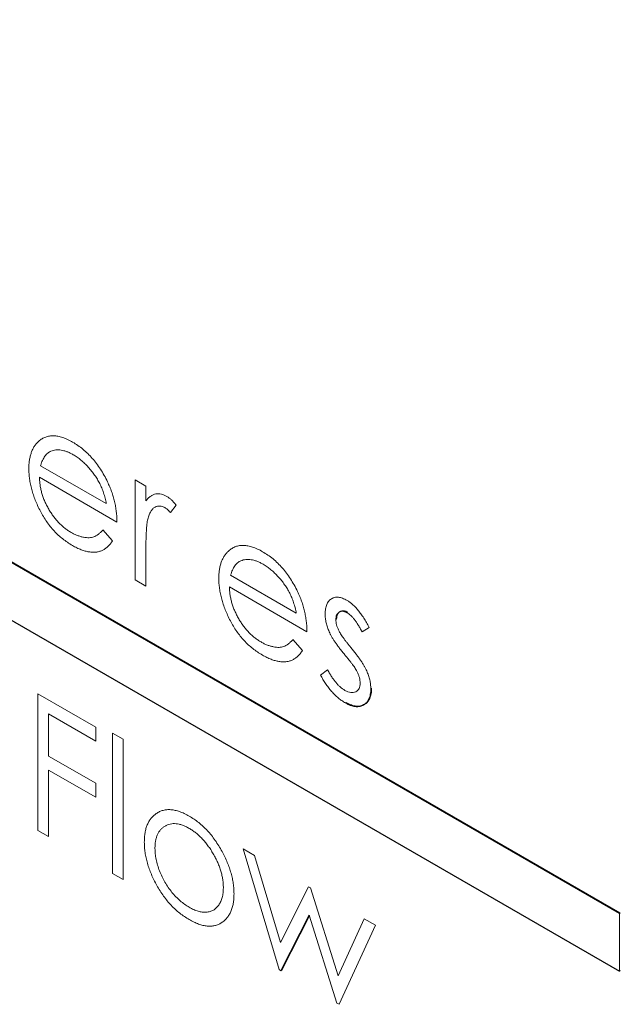
# Model space of a CAD drawing. Units: inches. Extents: x 2.64 to 10.48, y 1.45 to 6.89.
# Drawn here: x 9.56 to 9.69, y 3.64 to 3.86 of the extents above; entities that cross this region are included whole.
import ezdxf

# ---------------------------------------------------------------- set-up
doc = ezdxf.new("R2010")
doc.units = ezdxf.units.IN
doc.header["$MEASUREMENT"] = 0

msp = doc.modelspace()

# ---------------------------------------------------------------- linework, layer by layer
at = {"color": 7, "linetype": 'Continuous', "lineweight": 25}
for p, q in [((9.68832, 3.66403), (8.94585, 4.09264)), ((8.94585, 4.07999), (9.68832, 3.65137)), ((9.62046, 3.66365), (9.61428, 3.65149))]:
    msp.add_line(p, q, dxfattribs=at)
at = {"color": 144, "linetype": 'Continuous', "lineweight": 18}
for p, q in [((9.68849, 3.66413), (8.94603, 4.09275)), ((9.5617, 3.76201), (9.57608, 3.75371)), ((9.57841, 3.74968), (9.56146, 3.75947)), ((9.5824, 3.73701), (9.5824, 3.75889)), ((9.5824, 3.75889), (9.58473, 3.75755)), ((9.58473, 3.75755), (9.58473, 3.75433)), ((9.59137, 3.75335), (9.5901, 3.75176)), ((9.57535, 3.74799), (9.57741, 3.74555)), ((9.58473, 3.74302), (9.58473, 3.73567)), ((9.58473, 3.73567), (9.5824, 3.73701)), ((9.60325, 3.73803), (9.61763, 3.72972)), ((9.61996, 3.72569), (9.60301, 3.73548)), ((9.62628, 3.72832), (9.62645, 3.72842)), ((9.63359, 3.72661), (9.63201, 3.72565)), ((9.6169, 3.72401), (9.61896, 3.72156)), ((9.62295, 3.71618), (9.62449, 3.71732)), ((9.63392, 3.71321), (9.6341, 3.71331)), ((9.56113, 3.71211), (9.57376, 3.70482)), ((9.56113, 3.68217), (9.56113, 3.71211)), ((9.57376, 3.70175), (9.56345, 3.7077)), ((9.56345, 3.7077), (9.56345, 3.69848)), ((9.57376, 3.70482), (9.57376, 3.70175)), ((9.57741, 3.67277), (9.57741, 3.70347)), ((9.57741, 3.70347), (9.57974, 3.70213)), ((9.57974, 3.70213), (9.57974, 3.67142)), ((9.56345, 3.69848), (9.57376, 3.69253)), ((9.57376, 3.68946), (9.56345, 3.69541)), ((9.56345, 3.69541), (9.56345, 3.68083)), ((9.57376, 3.69253), (9.57376, 3.68946)), ((9.56345, 3.68083), (9.56113, 3.68217)), ((9.61385, 3.65173), (9.606, 3.67814)), ((9.606, 3.67814), (9.6085, 3.6767)), ((9.6085, 3.6767), (9.61414, 3.6577)), ((9.57974, 3.67142), (9.57741, 3.67277)), ((9.61414, 3.6577), (9.62033, 3.66987)), ((9.62033, 3.66987), (9.62072, 3.66964)), ((9.62072, 3.66964), (9.62677, 3.65041)), ((9.62051, 3.6635), (9.61446, 3.65159)), ((9.62652, 3.64442), (9.62046, 3.66365)), ((9.68832, 3.66403), (9.68849, 3.66413)), ((9.68832, 3.65137), (9.68832, 3.66403)), ((9.62677, 3.65041), (9.63247, 3.66286)), ((9.63492, 3.66145), (9.627, 3.64414)), ((9.63247, 3.66286), (9.63492, 3.66145)), ((9.61428, 3.65149), (9.61385, 3.65173)), ((9.61428, 3.65149), (9.61446, 3.65159)), ((9.68832, 3.65158), (9.68849, 3.65148)), ((9.68832, 3.65137), (9.68849, 3.65148)), ((9.627, 3.64414), (9.62652, 3.64442))]:
    msp.add_line(p, q, dxfattribs=at)
for points, knots in [([(9.55913, 3.76133), (9.55914, 3.76166), (9.55915, 3.76231), (9.55925, 3.76324), (9.55943, 3.7641), (9.55966, 3.7649), (9.55997, 3.76562), (9.56035, 3.76628), (9.5608, 3.76687), (9.56114, 3.7672), (9.56131, 3.76737)], [0, 0, 0, 0, 0.128045, 0.253768, 0.377428, 0.500551, 0.623296, 0.746578, 0.872348, 1, 1, 1, 1]), ([(9.56131, 3.76737), (9.56155, 3.76756), (9.56201, 3.76793), (9.5628, 3.76831), (9.56364, 3.76853), (9.56454, 3.76859), (9.5655, 3.76848), (9.56652, 3.76821), (9.5676, 3.76778), (9.56834, 3.76738), (9.56872, 3.76717)], [0, 0, 0, 0, 0.128851, 0.253207, 0.374634, 0.495346, 0.616346, 0.739634, 0.866826, 1, 1, 1, 1]), ([(9.56872, 3.76717), (9.56911, 3.76694), (9.56987, 3.76648), (9.57098, 3.76562), (9.57203, 3.76468), (9.57302, 3.76363), (9.57396, 3.76249), (9.57482, 3.76124), (9.57563, 3.75989), (9.57611, 3.75895), (9.57635, 3.75846)], [0, 0, 0, 0, 0.1320486, 0.2590493, 0.3819041, 0.5025163, 0.6227282, 0.7447264, 0.8701007, 1, 1, 1, 1]), ([(9.56396, 3.76519), (9.56383, 3.76513), (9.56358, 3.76501), (9.56325, 3.76475), (9.56293, 3.76445), (9.56264, 3.76408), (9.56237, 3.76365), (9.56212, 3.76316), (9.56189, 3.76262), (9.56177, 3.76222), (9.5617, 3.76201)], [0, 0, 0, 0, 0.109988, 0.222589, 0.338513, 0.459696, 0.585519, 0.717507, 0.854661, 1, 1, 1, 1]), ([(9.56884, 3.76442), (9.56861, 3.76455), (9.56815, 3.7648), (9.56747, 3.76509), (9.56682, 3.76531), (9.5662, 3.76544), (9.5656, 3.7655), (9.56502, 3.76548), (9.56447, 3.76537), (9.56413, 3.76525), (9.56396, 3.76519)], [0, 0, 0, 0, 0.131103, 0.259163, 0.384194, 0.506328, 0.629067, 0.750648, 0.874028, 1, 1, 1, 1]), ([(9.57608, 3.75371), (9.576, 3.75412), (9.57584, 3.75489), (9.57549, 3.75604), (9.57511, 3.75711), (9.57465, 3.75811), (9.57413, 3.75905), (9.57353, 3.75996), (9.57287, 3.76086), (9.57213, 3.76172), (9.57134, 3.76253), (9.57053, 3.76326), (9.56969, 3.76389), (9.56912, 3.76424), (9.56884, 3.76442)], [0, 0, 0, 0, 0.096257, 0.184782, 0.267525, 0.344439, 0.419646, 0.496623, 0.576672, 0.660317, 0.74526, 0.830065, 0.914432, 1, 1, 1, 1]), ([(9.56866, 3.74456), (9.5683, 3.74478), (9.56759, 3.74521), (9.56655, 3.74597), (9.56558, 3.7468), (9.56467, 3.74771), (9.56382, 3.74869), (9.56303, 3.74974), (9.5623, 3.75087), (9.56165, 3.75206), (9.56106, 3.75326), (9.56054, 3.75447), (9.56011, 3.75566), (9.55975, 3.75683), (9.55947, 3.75799), (9.55927, 3.75912), (9.55916, 3.76024), (9.55914, 3.76096), (9.55913, 3.76133)], [0, 0, 0, 0, 0.071578, 0.139628, 0.204795, 0.268132, 0.32981, 0.391297, 0.453429, 0.516546, 0.579625, 0.641112, 0.701287, 0.760489, 0.819934, 0.878921, 0.938983, 1, 1, 1, 1]), ([(9.56146, 3.75947), (9.56147, 3.75917), (9.56149, 3.75859), (9.5616, 3.7577), (9.56176, 3.75682), (9.56199, 3.75594), (9.56227, 3.75507), (9.56262, 3.7542), (9.56303, 3.75334), (9.56348, 3.75249), (9.56399, 3.75167), (9.56453, 3.7509), (9.5651, 3.75017), (9.5657, 3.74951), (9.56633, 3.7489), (9.56698, 3.74835), (9.56767, 3.74784), (9.56813, 3.74756), (9.56837, 3.74742)], [0, 0, 0, 0, 0.068385, 0.134476, 0.198391, 0.260753, 0.321829, 0.383037, 0.444653, 0.507398, 0.569825, 0.630778, 0.690929, 0.750945, 0.811049, 0.872331, 0.935004, 1, 1, 1, 1]), ([(9.57635, 3.75846), (9.57651, 3.75811), (9.57684, 3.75741), (9.57725, 3.75633), (9.5776, 3.75525), (9.57789, 3.75415), (9.57812, 3.75305), (9.57828, 3.75193), (9.57838, 3.7508), (9.5784, 3.75006), (9.57841, 3.74968)], [0, 0, 0, 0, 0.118522, 0.236255, 0.356174, 0.47725, 0.60154, 0.729618, 0.862158, 1, 1, 1, 1]), ([(9.58473, 3.75433), (9.5849, 3.75453), (9.58523, 3.75491), (9.58577, 3.75536), (9.58633, 3.75567), (9.58691, 3.75584), (9.5875, 3.75587), (9.58811, 3.75579), (9.58872, 3.75559), (9.58914, 3.75537), (9.58935, 3.75526)], [0, 0, 0, 0, 0.160011, 0.306021, 0.438854, 0.560992, 0.675734, 0.786178, 0.892874, 1, 1, 1, 1]), ([(9.58935, 3.75526), (9.58951, 3.75516), (9.58984, 3.75495), (9.59035, 3.75451), (9.59087, 3.75398), (9.5912, 3.75356), (9.59137, 3.75335)], [0, 0, 0, 0, 0.2252775, 0.4635232, 0.7203236, 1, 1, 1, 1]), ([(9.58891, 3.75283), (9.58872, 3.75293), (9.58834, 3.75312), (9.58778, 3.75321), (9.58724, 3.75316), (9.58681, 3.75299), (9.58647, 3.75279), (9.58623, 3.75258), (9.58602, 3.75231), (9.58581, 3.752), (9.58562, 3.75165), (9.58544, 3.75124), (9.58528, 3.75079), (9.58519, 3.75046), (9.58514, 3.75029)], [0, 0, 0, 0, 0.093777, 0.191278, 0.294662, 0.409747, 0.471345, 0.53582, 0.603222, 0.674199, 0.748603, 0.828338, 0.912068, 1, 1, 1, 1]), ([(9.5901, 3.75176), (9.58998, 3.75188), (9.58977, 3.75211), (9.58946, 3.75242), (9.58917, 3.75266), (9.58899, 3.75278), (9.58891, 3.75283)], [0, 0, 0, 0, 0.295139, 0.56023, 0.794983, 1, 1, 1, 1]), ([(9.58514, 3.75029), (9.58511, 3.75014), (9.58503, 3.7498), (9.58495, 3.7492), (9.58488, 3.74848), (9.58483, 3.74763), (9.58478, 3.74666), (9.58475, 3.74556), (9.58473, 3.74434), (9.58473, 3.74348), (9.58473, 3.74302)], [0, 0, 0, 0, 0.070855, 0.157726, 0.258598, 0.375889, 0.508164, 0.657032, 0.820176, 1, 1, 1, 1]), ([(9.56837, 3.74742), (9.5686, 3.74729), (9.56906, 3.74703), (9.56975, 3.74674), (9.57043, 3.74651), (9.57109, 3.74635), (9.57172, 3.74626), (9.57231, 3.74624), (9.57285, 3.74629), (9.57335, 3.74641), (9.57384, 3.74663), (9.57433, 3.74697), (9.57485, 3.74743), (9.57517, 3.7478), (9.57535, 3.74799)], [0, 0, 0, 0, 0.082597, 0.163889, 0.245674, 0.327919, 0.408809, 0.485689, 0.559113, 0.630217, 0.705259, 0.79157, 0.88979, 1, 1, 1, 1]), ([(9.57741, 3.74555), (9.57725, 3.74531), (9.57693, 3.74483), (9.57638, 3.74425), (9.5758, 3.74378), (9.57517, 3.74344), (9.57451, 3.74321), (9.5738, 3.74308), (9.57306, 3.74306), (9.57227, 3.74314), (9.57144, 3.74332), (9.57056, 3.74361), (9.56963, 3.74403), (9.56899, 3.74438), (9.56866, 3.74456)], [0, 0, 0, 0, 0.093384, 0.181689, 0.265546, 0.346039, 0.424597, 0.501912, 0.580013, 0.658291, 0.738533, 0.821867, 0.908787, 1, 1, 1, 1]), ([(9.60068, 3.73734), (9.60069, 3.73767), (9.6007, 3.73833), (9.6008, 3.73926), (9.60098, 3.74012), (9.60121, 3.74091), (9.60152, 3.74163), (9.6019, 3.74229), (9.60235, 3.74288), (9.60269, 3.74322), (9.60286, 3.74339)], [0, 0, 0, 0, 0.128045, 0.253768, 0.377428, 0.500551, 0.623296, 0.746578, 0.872348, 1, 1, 1, 1]), ([(9.60286, 3.74339), (9.6031, 3.74357), (9.60356, 3.74395), (9.60435, 3.74432), (9.60519, 3.74455), (9.60609, 3.7446), (9.60705, 3.74449), (9.60807, 3.74422), (9.60915, 3.7438), (9.60989, 3.74339), (9.61027, 3.74319)], [0, 0, 0, 0, 0.128851, 0.253207, 0.374634, 0.495346, 0.616346, 0.739634, 0.866826, 1, 1, 1, 1]), ([(9.61027, 3.74319), (9.61066, 3.74295), (9.61142, 3.74249), (9.61253, 3.74164), (9.61358, 3.7407), (9.61457, 3.73964), (9.61551, 3.73851), (9.61637, 3.73725), (9.61718, 3.73591), (9.61766, 3.73496), (9.6179, 3.73448)], [0, 0, 0, 0, 0.1320486, 0.2590493, 0.3819041, 0.5025163, 0.6227282, 0.7447264, 0.8701007, 1, 1, 1, 1]), ([(9.60551, 3.7412), (9.60538, 3.74114), (9.60513, 3.74102), (9.6048, 3.74077), (9.60448, 3.74047), (9.60419, 3.74009), (9.60392, 3.73966), (9.60367, 3.73918), (9.60344, 3.73863), (9.60332, 3.73823), (9.60325, 3.73803)], [0, 0, 0, 0, 0.109988, 0.222589, 0.338513, 0.459696, 0.585519, 0.717507, 0.854661, 1, 1, 1, 1]), ([(9.61039, 3.74043), (9.61016, 3.74056), (9.6097, 3.74082), (9.60902, 3.74111), (9.60837, 3.74132), (9.60775, 3.74145), (9.60715, 3.74151), (9.60657, 3.7415), (9.60602, 3.74139), (9.60568, 3.74126), (9.60551, 3.7412)], [0, 0, 0, 0, 0.131103, 0.259163, 0.384194, 0.506328, 0.629067, 0.750648, 0.874028, 1, 1, 1, 1]), ([(9.61763, 3.72972), (9.61755, 3.73013), (9.61739, 3.73091), (9.61704, 3.73206), (9.61666, 3.73312), (9.6162, 3.73412), (9.61568, 3.73507), (9.61508, 3.73598), (9.61442, 3.73688), (9.61368, 3.73773), (9.61289, 3.73854), (9.61208, 3.73927), (9.61124, 3.73991), (9.61067, 3.74026), (9.61039, 3.74043)], [0, 0, 0, 0, 0.096257, 0.184782, 0.267525, 0.344439, 0.419646, 0.496623, 0.576672, 0.660317, 0.74526, 0.830065, 0.914432, 1, 1, 1, 1]), ([(9.61021, 3.72057), (9.60985, 3.72079), (9.60914, 3.72122), (9.6081, 3.72198), (9.60713, 3.72282), (9.60622, 3.72372), (9.60537, 3.7247), (9.60458, 3.72575), (9.60385, 3.72688), (9.6032, 3.72807), (9.60261, 3.72928), (9.60209, 3.73048), (9.60166, 3.73167), (9.6013, 3.73284), (9.60102, 3.734), (9.60082, 3.73514), (9.60071, 3.73626), (9.60069, 3.73698), (9.60068, 3.73734)], [0, 0, 0, 0, 0.071578, 0.139628, 0.204795, 0.268132, 0.32981, 0.391297, 0.453429, 0.516546, 0.579625, 0.641112, 0.701287, 0.760489, 0.819934, 0.878921, 0.938983, 1, 1, 1, 1]), ([(9.60301, 3.73548), (9.60302, 3.73519), (9.60304, 3.73461), (9.60315, 3.73372), (9.60331, 3.73283), (9.60354, 3.73195), (9.60382, 3.73108), (9.60417, 3.73021), (9.60458, 3.72935), (9.60503, 3.7285), (9.60554, 3.72769), (9.60608, 3.72691), (9.60665, 3.72619), (9.60725, 3.72552), (9.60788, 3.72491), (9.60853, 3.72436), (9.60922, 3.72385), (9.60968, 3.72357), (9.60992, 3.72343)], [0, 0, 0, 0, 0.068385, 0.134476, 0.198391, 0.260753, 0.321829, 0.383037, 0.444653, 0.507398, 0.569825, 0.630778, 0.690929, 0.750945, 0.811049, 0.872331, 0.935004, 1, 1, 1, 1]), ([(9.6179, 3.73448), (9.61806, 3.73412), (9.61839, 3.73342), (9.6188, 3.73234), (9.61915, 3.73126), (9.61944, 3.73017), (9.61967, 3.72906), (9.61983, 3.72794), (9.61993, 3.72681), (9.61995, 3.72607), (9.61996, 3.72569)], [0, 0, 0, 0, 0.118522, 0.236255, 0.356174, 0.47725, 0.60154, 0.729618, 0.862158, 1, 1, 1, 1]), ([(9.62395, 3.72955), (9.62395, 3.72975), (9.62396, 3.73014), (9.62402, 3.73069), (9.62414, 3.73117), (9.62428, 3.73162), (9.62447, 3.73202), (9.62471, 3.73236), (9.62498, 3.73265), (9.6253, 3.73289), (9.62565, 3.73307), (9.62603, 3.73318), (9.62642, 3.73324), (9.62684, 3.73322), (9.62728, 3.73315), (9.62775, 3.733), (9.62824, 3.7328), (9.62857, 3.73262), (9.62874, 3.73253)], [0, 0, 0, 0, 0.067957, 0.133001, 0.196444, 0.25853, 0.32024, 0.381364, 0.443107, 0.505531, 0.568312, 0.629225, 0.689302, 0.748846, 0.809447, 0.870926, 0.934059, 1, 1, 1, 1]), ([(9.62874, 3.73253), (9.62894, 3.7324), (9.62935, 3.73215), (9.62996, 3.73164), (9.63057, 3.73104), (9.63118, 3.73035), (9.63178, 3.72955), (9.63239, 3.72866), (9.63301, 3.72768), (9.63339, 3.72698), (9.63359, 3.72661)], [0, 0, 0, 0, 0.105714, 0.213412, 0.326127, 0.444452, 0.569061, 0.702712, 0.846318, 1, 1, 1, 1]), ([(9.62891, 3.72994), (9.62875, 3.73003), (9.62843, 3.73019), (9.62797, 3.73028), (9.62754, 3.73025), (9.62716, 3.73008), (9.62685, 3.72981), (9.62662, 3.72943), (9.62648, 3.72897), (9.62646, 3.7286), (9.62645, 3.72842)], [0, 0, 0, 0, 0.124921, 0.245828, 0.369056, 0.497487, 0.627441, 0.751102, 0.873762, 1, 1, 1, 1]), ([(9.62482, 3.72568), (9.62468, 3.72601), (9.62442, 3.72666), (9.62415, 3.72764), (9.62397, 3.72862), (9.62396, 3.72924), (9.62395, 3.72955)], [0, 0, 0, 0, 0.246235, 0.490985, 0.740588, 1, 1, 1, 1]), ([(9.62628, 3.72832), (9.62628, 3.72814), (9.6263, 3.72778), (9.62643, 3.7272), (9.62663, 3.72659), (9.62682, 3.72617), (9.62692, 3.72596)], [0, 0, 0, 0, 0.24004, 0.479403, 0.731757, 1, 1, 1, 1]), ([(9.63201, 3.72565), (9.63187, 3.72591), (9.63161, 3.72641), (9.63119, 3.72712), (9.63078, 3.72776), (9.63037, 3.72832), (9.62996, 3.72881), (9.62955, 3.72923), (9.62914, 3.72958), (9.62887, 3.72975), (9.62874, 3.72984)], [0, 0, 0, 0, 0.158223, 0.305036, 0.441309, 0.565963, 0.683525, 0.793334, 0.898518, 1, 1, 1, 1]), ([(9.62808, 3.72081), (9.62789, 3.72104), (9.62752, 3.7215), (9.62699, 3.72218), (9.62651, 3.72284), (9.62607, 3.72346), (9.62568, 3.72405), (9.62535, 3.72462), (9.62506, 3.72516), (9.62489, 3.72551), (9.62482, 3.72568)], [0, 0, 0, 0, 0.157762, 0.30595, 0.443775, 0.572824, 0.692154, 0.802296, 0.905564, 1, 1, 1, 1]), ([(9.62692, 3.72596), (9.62698, 3.72584), (9.62711, 3.72559), (9.62734, 3.7252), (9.62761, 3.72478), (9.62793, 3.72432), (9.62829, 3.72383), (9.6287, 3.72329), (9.62914, 3.72273), (9.62946, 3.72234), (9.62963, 3.72214)], [0, 0, 0, 0, 0.0834165, 0.1786165, 0.284022, 0.4022442, 0.5335824, 0.6769494, 0.8316667, 1, 1, 1, 1]), ([(9.60992, 3.72343), (9.61015, 3.7233), (9.61061, 3.72304), (9.6113, 3.72275), (9.61198, 3.72252), (9.61264, 3.72237), (9.61327, 3.72227), (9.61386, 3.72225), (9.6144, 3.7223), (9.6149, 3.72242), (9.61539, 3.72265), (9.61588, 3.72299), (9.6164, 3.72344), (9.61672, 3.72381), (9.6169, 3.72401)], [0, 0, 0, 0, 0.082597, 0.163889, 0.245674, 0.327919, 0.408809, 0.485689, 0.559113, 0.630217, 0.705259, 0.79157, 0.88979, 1, 1, 1, 1]), ([(9.61896, 3.72156), (9.6188, 3.72132), (9.61848, 3.72085), (9.61793, 3.72026), (9.61735, 3.71979), (9.61672, 3.71946), (9.61606, 3.71922), (9.61535, 3.7191), (9.61461, 3.71907), (9.61382, 3.71915), (9.61299, 3.71933), (9.61211, 3.71963), (9.61118, 3.72004), (9.61054, 3.72039), (9.61021, 3.72057)], [0, 0, 0, 0, 0.093384, 0.181689, 0.265546, 0.346039, 0.424597, 0.501912, 0.580013, 0.658291, 0.738533, 0.821867, 0.908787, 1, 1, 1, 1]), ([(9.62963, 3.72214), (9.62983, 3.72189), (9.63022, 3.72142), (9.63077, 3.72071), (9.63127, 3.72003), (9.63172, 3.71938), (9.63213, 3.71877), (9.63248, 3.71819), (9.63279, 3.71763), (9.63296, 3.71727), (9.63304, 3.7171)], [0, 0, 0, 0, 0.1589968, 0.3071295, 0.4462348, 0.5756134, 0.6941373, 0.8045717, 0.9065888, 1, 1, 1, 1]), ([(9.63096, 3.71689), (9.6309, 3.71701), (9.63077, 3.71725), (9.63053, 3.71763), (9.63025, 3.71805), (9.62991, 3.71852), (9.62953, 3.71903), (9.62909, 3.71958), (9.6286, 3.72018), (9.62826, 3.72059), (9.62808, 3.72081)], [0, 0, 0, 0, 0.076879, 0.167469, 0.272283, 0.388707, 0.520779, 0.666248, 0.825537, 1, 1, 1, 1]), ([(9.62449, 3.71732), (9.62464, 3.71705), (9.62493, 3.71653), (9.62538, 3.7158), (9.62584, 3.71514), (9.62631, 3.71454), (9.62678, 3.71401), (9.62727, 3.71355), (9.62776, 3.71315), (9.62808, 3.71295), (9.62825, 3.71285)], [0, 0, 0, 0, 0.147476, 0.285904, 0.417172, 0.540501, 0.659238, 0.775006, 0.887229, 1, 1, 1, 1]), ([(9.63304, 3.7171), (9.63317, 3.71677), (9.63344, 3.71611), (9.63372, 3.71511), (9.63389, 3.71414), (9.63391, 3.71352), (9.63392, 3.71321)], [0, 0, 0, 0, 0.2488582, 0.4968315, 0.7433154, 1, 1, 1, 1]), ([(9.62837, 3.71009), (9.62811, 3.71025), (9.62759, 3.71057), (9.62682, 3.71117), (9.62606, 3.71185), (9.62534, 3.71262), (9.62465, 3.71344), (9.62402, 3.71432), (9.62344, 3.71523), (9.62312, 3.71586), (9.62295, 3.71618)], [0, 0, 0, 0, 0.126763, 0.251765, 0.37728, 0.505093, 0.631878, 0.755361, 0.877681, 1, 1, 1, 1]), ([(9.63159, 3.71444), (9.63159, 3.71463), (9.63157, 3.71502), (9.63144, 3.71563), (9.63125, 3.71627), (9.63105, 3.71668), (9.63096, 3.71689)], [0, 0, 0, 0, 0.2535135, 0.4979531, 0.7455399, 1, 1, 1, 1]), ([(9.62825, 3.71285), (9.62847, 3.71273), (9.62891, 3.7125), (9.62954, 3.71234), (9.63012, 3.71234), (9.63063, 3.71251), (9.63105, 3.7128), (9.63137, 3.71322), (9.63156, 3.71377), (9.63158, 3.71421), (9.63159, 3.71444)], [0, 0, 0, 0, 0.13403, 0.261871, 0.3878, 0.517638, 0.644449, 0.763757, 0.880302, 1, 1, 1, 1]), ([(9.6341, 3.71331), (9.63409, 3.7131), (9.63408, 3.71268), (9.63401, 3.71209), (9.63388, 3.71156), (9.63371, 3.71108), (9.63348, 3.71067), (9.63321, 3.7103), (9.63288, 3.70999), (9.63252, 3.70974), (9.63211, 3.70954), (9.63167, 3.70942), (9.63122, 3.70936), (9.63073, 3.70939), (9.63022, 3.70947), (9.62968, 3.70964), (9.62912, 3.70988), (9.62874, 3.71009), (9.62855, 3.71019)], [0, 0, 0, 0, 0.064559, 0.127221, 0.18863, 0.248682, 0.309578, 0.3701, 0.431486, 0.495312, 0.559138, 0.621001, 0.682343, 0.743525, 0.805465, 0.868617, 0.933055, 1, 1, 1, 1]), ([(9.58699, 3.68588), (9.58723, 3.68603), (9.5877, 3.68633), (9.5885, 3.6866), (9.58933, 3.68675), (9.59022, 3.68675), (9.59115, 3.68661), (9.59213, 3.68633), (9.59315, 3.68592), (9.59385, 3.68553), (9.59421, 3.68533)], [0, 0, 0, 0, 0.128498, 0.252713, 0.374819, 0.496436, 0.617911, 0.741288, 0.8687, 1, 1, 1, 1]), ([(9.58439, 3.67962), (9.5844, 3.67998), (9.58442, 3.68069), (9.58454, 3.68169), (9.58474, 3.68261), (9.58503, 3.68343), (9.58539, 3.68418), (9.58584, 3.68484), (9.58637, 3.68541), (9.58678, 3.68572), (9.58699, 3.68588)], [0, 0, 0, 0, 0.128922, 0.255244, 0.378688, 0.500432, 0.622705, 0.746235, 0.871586, 1, 1, 1, 1]), ([(9.59421, 3.68533), (9.59457, 3.68512), (9.59526, 3.6847), (9.59628, 3.68393), (9.59726, 3.68308), (9.59819, 3.68216), (9.59907, 3.68113), (9.5999, 3.68003), (9.60069, 3.67884), (9.60117, 3.678), (9.60141, 3.67757)], [0, 0, 0, 0, 0.131751, 0.258332, 0.382134, 0.503804, 0.624693, 0.746871, 0.871514, 1, 1, 1, 1]), ([(9.5942, 3.68265), (9.59395, 3.68279), (9.59345, 3.68306), (9.59272, 3.68336), (9.59202, 3.68357), (9.59134, 3.68368), (9.59069, 3.68369), (9.59007, 3.68361), (9.58947, 3.68344), (9.58892, 3.68316), (9.5884, 3.68281), (9.58796, 3.68238), (9.58757, 3.68187), (9.58726, 3.6813), (9.58702, 3.68064), (9.58685, 3.67992), (9.58674, 3.67912), (9.58673, 3.67855), (9.58672, 3.67826)], [0, 0, 0, 0, 0.063847, 0.126046, 0.187169, 0.247404, 0.308386, 0.369786, 0.432592, 0.49765, 0.562411, 0.625569, 0.687345, 0.748723, 0.809788, 0.871765, 0.934835, 1, 1, 1, 1]), ([(9.60168, 3.66962), (9.60167, 3.66992), (9.60166, 3.67051), (9.60155, 3.67143), (9.60138, 3.67235), (9.60114, 3.67329), (9.60083, 3.67422), (9.60044, 3.67517), (9.59999, 3.67612), (9.59947, 3.67707), (9.59892, 3.67799), (9.59832, 3.67885), (9.5977, 3.67965), (9.59705, 3.68039), (9.59637, 3.68105), (9.59567, 3.68166), (9.59494, 3.6822), (9.59445, 3.6825), (9.5942, 3.68265)], [0, 0, 0, 0, 0.065186, 0.128276, 0.190274, 0.251358, 0.312756, 0.374782, 0.437959, 0.503038, 0.568117, 0.630943, 0.692363, 0.752969, 0.813638, 0.874353, 0.936572, 1, 1, 1, 1]), ([(9.59421, 3.66269), (9.59386, 3.6629), (9.59316, 3.66332), (9.59215, 3.66406), (9.59119, 3.66488), (9.59028, 3.66579), (9.58941, 3.66676), (9.58859, 3.66782), (9.58783, 3.66895), (9.58713, 3.67014), (9.58649, 3.67136), (9.58593, 3.67259), (9.58545, 3.6738), (9.58507, 3.675), (9.58476, 3.67618), (9.58455, 3.67735), (9.58442, 3.6785), (9.5844, 3.67924), (9.58439, 3.67962)], [0, 0, 0, 0, 0.068742, 0.134635, 0.198324, 0.260825, 0.322714, 0.384555, 0.446913, 0.510958, 0.574931, 0.636685, 0.697483, 0.757134, 0.816966, 0.876818, 0.937663, 1, 1, 1, 1]), ([(9.58672, 3.67826), (9.58673, 3.67787), (9.58676, 3.67709), (9.58695, 3.67586), (9.58727, 3.6746), (9.5877, 3.67333), (9.58825, 3.67207), (9.58889, 3.67085), (9.58962, 3.6697), (9.59043, 3.66863), (9.59131, 3.66764), (9.59224, 3.66677), (9.5932, 3.66599), (9.59386, 3.66558), (9.5942, 3.66538)], [0, 0, 0, 0, 0.084733, 0.168179, 0.251488, 0.335841, 0.419834, 0.502345, 0.583649, 0.665931, 0.748717, 0.831047, 0.91441, 1, 1, 1, 1]), ([(9.60141, 3.67757), (9.60162, 3.67718), (9.60203, 3.6764), (9.60255, 3.67521), (9.60301, 3.67403), (9.60337, 3.67286), (9.60366, 3.6717), (9.60386, 3.67055), (9.60398, 3.66941), (9.604, 3.66867), (9.60401, 3.6683)], [0, 0, 0, 0, 0.128157, 0.253834, 0.376506, 0.498534, 0.621368, 0.744565, 0.870634, 1, 1, 1, 1]), ([(9.5942, 3.66538), (9.59453, 3.6652), (9.5952, 3.66484), (9.59616, 3.6645), (9.59709, 3.66431), (9.59796, 3.66428), (9.59878, 3.66442), (9.59951, 3.66472), (9.60015, 3.6652), (9.60069, 3.66583), (9.60113, 3.6666), (9.60145, 3.66749), (9.60164, 3.6685), (9.60167, 3.66924), (9.60168, 3.66962)], [0, 0, 0, 0, 0.085606, 0.168983, 0.250908, 0.333708, 0.416005, 0.49766, 0.579893, 0.663902, 0.748466, 0.831791, 0.915252, 1, 1, 1, 1]), ([(9.60401, 3.6683), (9.604, 3.66793), (9.60398, 3.66721), (9.60385, 3.66621), (9.60364, 3.66528), (9.60333, 3.66445), (9.60295, 3.6637), (9.60247, 3.66304), (9.60191, 3.66246), (9.60127, 3.66197), (9.60057, 3.66159), (9.59981, 3.66135), (9.599, 3.66122), (9.59813, 3.66125), (9.59722, 3.6614), (9.59626, 3.66169), (9.59525, 3.66212), (9.59456, 3.66249), (9.59421, 3.66269)], [0, 0, 0, 0, 0.062416, 0.123337, 0.183265, 0.243172, 0.302898, 0.363774, 0.425605, 0.489659, 0.553785, 0.616222, 0.677854, 0.739517, 0.802097, 0.865866, 0.931508, 1, 1, 1, 1])]:
    msp.add_open_spline(points, degree=3, knots=knots, dxfattribs=at)
at = {"color": 7, "linetype": 'Continuous', "lineweight": 25}
for points, knots in [([(9.62874, 3.72984), (9.62857, 3.72992), (9.62825, 3.73009), (9.62779, 3.73018), (9.62736, 3.73015), (9.62699, 3.72998), (9.62667, 3.72971), (9.62644, 3.72933), (9.6263, 3.72887), (9.62629, 3.7285), (9.62628, 3.72832)], [0, 0, 0, 0, 0.124921, 0.245828, 0.369056, 0.497487, 0.627441, 0.751102, 0.873762, 1, 1, 1, 1]), ([(9.63392, 3.71321), (9.63392, 3.713), (9.63391, 3.71258), (9.63383, 3.71199), (9.63371, 3.71146), (9.63354, 3.71098), (9.6333, 3.71057), (9.63304, 3.7102), (9.63271, 3.70989), (9.63234, 3.70964), (9.63193, 3.70944), (9.6315, 3.70932), (9.63104, 3.70926), (9.63055, 3.70928), (9.63004, 3.70937), (9.6295, 3.70954), (9.62894, 3.70978), (9.62856, 3.70999), (9.62837, 3.71009)], [0, 0, 0, 0, 0.064559, 0.127221, 0.18863, 0.248682, 0.309578, 0.3701, 0.431486, 0.495312, 0.559138, 0.621001, 0.682343, 0.743525, 0.805465, 0.868617, 0.933055, 1, 1, 1, 1])]:
    msp.add_open_spline(points, degree=3, knots=knots, dxfattribs=at)

doc.saveas('drawing.dxf')
